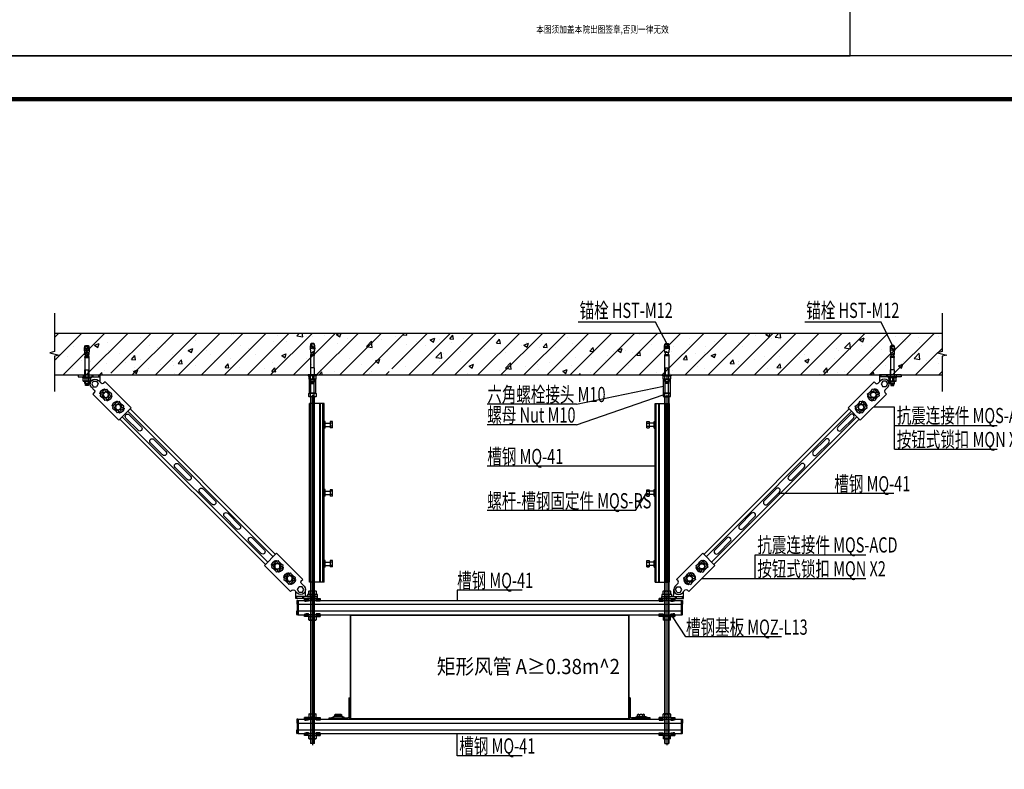
# Model space of a CAD drawing. Extents: x 1086373 to 3565405, y -619555 to 360881.
# Drawn here: x 1317691 to 1340356, y -410535 to -393279 of the extents above; entities that cross this region are included whole.
import ezdxf
from ezdxf.enums import TextEntityAlignment as Align

# ---------------------------------------------------------------- set-up
doc = ezdxf.new("R2010")
doc.units = 0
doc.header["$LTSCALE"] = 1000
doc.header["$MEASUREMENT"] = 0
for name, color, linetype in [('OBZ', 3, 'Continuous'), ('PUB_TITLE', 4, 'Continuous'), ('TH_TITLE', 7, 'Continuous')]:
    doc.layers.add(name, color=color, linetype=linetype)
doc.styles.add('-黑体', font='simhei.ttf', dxfattribs={"width": 0.8})
doc.styles.add('HVAC', font='PESEN', dxfattribs={"width": 0.7, "bigfont": 'PESCN'})

# ---------------------------------------------------------------- blocks, each defined once
blk = doc.blocks.new('BLK-18')
for p, q in [((-87.8, 6), (-90, 3.7)), ((-90, 3.7), (-90, -3.7)), ((-84.8, 6), (-87.8, 6)), ((-87.8, 6), (-87.8, -6)), ((-58.4, 4.3), (-64.5, 4.3)), ((-55.6, 5.9), (-58.4, 5.9)), ((-58.4, 5.9), (-58.4, 4.3)), ((-58.4, 4.3), (-58.4, -4.3)), ((-55.6, 5.3), (-55.6, 5.9)), ((-20, 5.3), (-55.6, 5.3)), ((-55.6, 5.3), (-55.6, -5.3)), ((0, 6), (-20, 6)), ((-20, 6), (-20, 5.3)), ((-20, 5.3), (-20, -5.3)), ((-20, 4.9), (0, 4.9)), ((17.9, 6), (12.5, 6)), ((12.5, 4.9), (20.8, 4.9)), ((22, 4.5), (17.9, 6)), ((17.9, 6), (17.9, -6)), ((25, 4.5), (22, 4.5)), ((22, 4.5), (22, -4.5)), ((25, -4.5), (25, 4.5)), ((-90, -3.7), (-87.8, -6)), ((-87.8, -6), (-83.3, -6)), ((-64.5, -4.3), (-58.4, -4.3)), ((-58.4, -4.3), (-58.4, -5.9)), ((-58.4, -5.9), (-55.6, -5.9)), ((-55.6, -5.9), (-55.6, -5.3)), ((-55.6, -5.3), (-20, -5.3)), ((0, -4.9), (-20, -4.9)), ((-20, -5.3), (-20, -6)), ((-20, -6), (0, -6)), ((20.8, -4.9), (12.5, -4.9)), ((12.5, -6), (17.9, -6)), ((17.9, -6), (22, -4.5)), ((22, -4.5), (25, -4.5))]:
    blk.add_line(p, q)
blk = doc.blocks.new('BLK-17')
for p, q in [((-84.71339, 6.819215), (-84.76323, 5.868185)), ((-84.76323, 5.868185), (-83.82796, 4.828305)), ((-82.20401, 6.703075), (-84.71339, 6.819215)), ((-83.82796, 4.828305), (-82.50482, 4.247315)), ((-81.98385, 0.217125), (-83.62252, -0.385495)), ((-82.50482, 4.247315), (-81.10143, 3.820215)), ((-81.15842, 7.243905), (-82.20401, 6.703075)), ((-81.00165, 0.490085), (-81.98385, 0.217125)), ((-81.22595, 5.784835), (-81.15842, 7.243905)), ((-81.02809, 6.648655), (-81.22595, 5.784835)), ((-81.15842, 7.243905), (-81.02809, 6.648655)), ((-81.10143, 3.820215), (-79.7514, 3.391675)), ((-77.64593, 6.492125), (-81.02809, 6.648655)), ((-80.04372, 0.775905), (-81.00165, 0.490085)), ((-75.5723, 1.010245), (-80.04372, 0.775905)), ((-79.7514, 3.391675), (-75.35142, 3.161075)), ((-75.28393, 6.861545), (-77.50677, 6.574815)), ((-76.3699, 7.26798), (-76.45981, 5.32528)), ((-75.2376, 6.502385), (-75.28393, 6.861545)), ((-64.54701, 5.885885), (-75.09846, 6.374225)), ((-66.50683, 2.803835), (-64.54701, 2.701125)), ((-64.54701, 1.475975), (-66.50683, 1.373275)), ((-64.54701, 2.701125), (-64.54701, 5.864275)), ((-64.54701, -5.821665), (-64.54701, 1.475975)), ((-84.5993, -1.422545), (-84.90994, -3.112085)), ((-84.90994, -3.112085), (-84.77342, -4.218375)), ((-84.77342, -4.218375), (-84.25331, -5.199895)), ((-83.62252, -0.385495), (-84.5993, -1.422545)), ((-84.25331, -5.199895), (-83.38245, -5.926535)), ((-83.38245, -5.926535), (-82.3579, -6.301375)), ((-81.4661, -1.34621), (-81.26097, -5.26035)), ((-78.72695, -6.564805), (-64.54701, -5.821665)), ((-74.97597, -3.64458), (-78.17107, -3.81203)), ((-77.34582, -3.07321), (-77.65347, -3.80232)), ((-77.65347, -3.80232), (-77.11311, -4.55795)), ((-76.14512, -2.83336), (-77.34582, -3.07321)), ((-77.11311, -4.55795), (-76.0857, -4.58739)), ((-76.47642, -5.17829), (-76.6373, -2.10848)), ((-75.45038, -3.66945), (-76.14512, -2.83336)), ((-76.0857, -4.58739), (-75.45038, -3.66945))]:
    blk.add_line(p, q)
for centre, radius, start, end in [((-77.71257, 10.50711), 5.88589, 220.263065791, 233.35074541), ((-77.63912, 6.639115), 0.147147, 267.350124252, 334.090059563), ((-76.02643, 13.77745), 7.441157, 258.492701721, 276.207634889), ((-75.69022, 2.109115), 1.105179, 276.125247976, 72.148153604), ((-75.09166, 6.521215), 0.147147, 187.35017442, 267.350124252), ((-66.39868, 2.088555), 0.723412, 98.59794574, 261.40205426), ((-79.9915, -3.23137), 2.393386, 128.033021372, 237.96697524), ((-79.49236, 8.040155), 14.625, 258.700720233, 272.999990756), ((-93.44423, -3.9364), 12.254987, 353.798042264, 12.201963269)]:
    blk.add_arc(centre, radius, start, end)
blk = doc.blocks.new('BLK-16')
for p, q in [((-0.1, 0), (2.5, 0)), ((0, 12), (0, -12)), ((2.5, 12), (0, 12)), ((2.5, 6.5), (0, 6.5)), ((2.5, 9.5), (2.5, 12)), ((0, -6.5), (2.5, -6.5)), ((0, -12), (2.5, -12)), ((2.5, -12), (2.5, -9.5))]:
    blk.add_line(p, q)
blk = doc.blocks.new('BLK-15')
for p, q in [((2, 0), (13, 0)), ((3.1, 10.6), (2.5, 9.5)), ((2.5, 9.5), (2.5, -9.5)), ((11.9, 10.6), (3.1, 10.6)), ((11.9, 5.3), (3.1, 5.3)), ((11.9, 10.6), (12.5, 9.5)), ((12.5, 9.5), (12.5, -9.5)), ((2.5, -9.5), (3.1, -10.6)), ((11.9, -5.3), (3.1, -5.3)), ((3.1, -10.6), (11.9, -10.6)), ((12.5, -9.5), (11.9, -10.6))]:
    blk.add_line(p, q)
for centre, radius, start, end in [((8.5, 7.9), 6.04, 154.1113, 205.8887), ((25.8, 0), 23.3, 166.8883, 193.1117), ((6.5, 7.9), 6.04, 334.1113, 25.8887), ((-10.8, 0), 23.3, 346.8883, 13.1117), ((8.5, -7.9), 6.04, 154.1113, 205.8887), ((6.5, -7.9), 6.04, 334.1113, 25.8887)]:
    blk.add_arc(centre, radius, start, end)
blk = doc.blocks.new('BLK-20')
for name in ['BLK-18', 'BLK-17', 'BLK-16', 'BLK-15']:
    blk.add_blockref(name, (0, 0))
blk = doc.blocks.new('BLK-01')
at = {"linetype": 'Continuous'}
for p, q in [((0.8, 9.8), (0, 8.5)), ((0, 8.5), (0, -8.5)), ((39.2, 9.8), (0.8, 9.8)), ((39.2, 4.9), (0.8, 4.9)), ((39.2, 9.8), (40, 8.5)), ((40, 8.5), (40, -8.5)), ((0, -8.5), (0.8, -9.8)), ((39.2, -4.9), (0.8, -4.9)), ((0.8, -9.8), (39.2, -9.8)), ((40, -8.5), (39.2, -9.8))]:
    blk.add_line(p, q, dxfattribs=at)
for centre, radius, start, end in [((4.3, 7.4), 4.34, 145.5615, 214.4385), ((16.2, 0), 16.2, 162.383, 197.617), ((35.7, 7.4), 4.34, 325.5615, 34.4385), ((23.8, 0), 16.2, 342.383, 17.617), ((4.3, -7.4), 4.34, 145.5615, 214.4385), ((35.7, -7.4), 4.34, 325.5615, 34.4385)]:
    blk.add_arc(centre, radius, start, end, dxfattribs=at)
blk = doc.blocks.new('BLK-02')
at = {"linetype": 'Continuous'}
for p, q in [((0.6, 10.6), (0, 9.5)), ((0, 9.5), (0, -9.5)), ((9.4, 10.6), (0.6, 10.6)), ((9.4, 5.3), (0.6, 5.3)), ((9.4, 10.6), (10, 9.5)), ((10, 9.5), (10, -9.5)), ((0, -9.5), (0.6, -10.6)), ((9.4, -5.3), (0.6, -5.3)), ((0.6, -10.6), (9.4, -10.6)), ((10, -9.5), (9.4, -10.6))]:
    blk.add_line(p, q, dxfattribs=at)
for centre, radius, start, end in [((6, 7.9), 6.04, 154.1113, 205.8887), ((23.3, 0), 23.3, 166.8883, 193.1117), ((4, 7.9), 6.04, 334.1113, 25.8887), ((-13.3, 0), 23.3, 346.8883, 13.1117), ((6, -7.9), 6.04, 154.1113, 205.8887), ((4, -7.9), 6.04, 334.1113, 25.8887)]:
    blk.add_arc(centre, radius, start, end, dxfattribs=at)
blk = doc.blocks.new('*U60')
for p, q in [((-54, -198), (-54, 198)), ((54, -198), (54, 198))]:
    blk.add_line(p, q)
for centre, start, end in [((0, 198), 0, 180), ((0, -198), 180, 0)]:
    blk.add_arc(centre, 54.1, start, end)
blk = doc.blocks.new('*U61')
at = {"color": 0, "linetype": 'ByBlock', "lineweight": -2, "transparency": 16777216}
for p in [(0, 4007), (0, 3206), (0, 2404), (0, 1603), (0, 801), (0, 0)]:
    blk.add_blockref('*U60', p, dxfattribs=at)
blk = doc.blocks.new('BLK-14')
for p, q in [((-9.2, 12.5), (-13.7, 9.9)), ((-9.2, 14.3), (-9.2, 12.5)), ((-7.2, 12.5), (-7.2, 13.5)), ((-7.2, 12.5), (7.2, 12.5)), ((7.2, 12.5), (7.2, 13.5)), ((9.2, 14.3), (9.2, 12.5)), ((9.2, 12.5), (13.7, 9.9)), ((-9.2, -12.5), (-13.7, -9.9)), ((-9.2, -14.3), (-9.2, -12.5)), ((-7.2, -12.5), (-7.2, -13.5)), ((-7.2, -12.5), (7.2, -12.5)), ((7.2, -12.5), (7.2, -13.5)), ((9.2, -12.5), (13.7, -9.9)), ((9.2, -14.3), (9.2, -12.5))]:
    blk.add_line(p, q)
blk.add_lwpolyline([(0, 9.9), (-8.6, 5), (-8.6, -5), (0, -9.9), (8.6, -5), (8.6, 5)], close=True)
blk.add_circle((0, 0), 7.57)
for centre, radius, start, end in [((-62.4, 0), 49.7, 348.4855, 11.5145), ((0, 0), 17.5, 57.1217, 122.8783), ((8, 14.7), 17.5, 180, 187.4478), ((0, 0), 17, 57.1217, 122.8783), ((-8, 14.7), 17.5, 352.5522, 0), ((62.4, 0), 49.7, 168.4855, 191.5145), ((8, -14.7), 17.5, 172.5522, 180), ((0, 0), 17.5, 237.1217, 302.8783), ((0, 0), 17.5, 237.1217, 302.8783), ((0, 0), 17, 237.1217, 302.8783), ((-8, -14.7), 17.5, 0, 7.4478)]:
    blk.add_arc(centre, radius, start, end)
blk = doc.blocks.new('BLK-07')
for p, q in [((28.131014, 49.20351), (103.084335, 124.15683)), ((138.15683, 89.084335), (103.084335, 124.15683)), ((63.20351, 14.131014), (138.15683, 89.084335)), ((84.104076, 83.539104), (86.067596, 85.502625)), ((86.601055, 85.780327), (90.311954, 86.434662)), ((101.208527, 97.331223), (101.862854, 101.04213)), ((102.140556, 101.575584), (104.10408, 103.539108)), ((111.331223, 87.208527), (115.04213, 87.862854)), ((115.575584, 88.140556), (117.539108, 90.10408)), ((65.853184, 61.975887), (66.507515, 65.686787)), ((66.785217, 66.220245), (68.748737, 68.183765)), ((97.539104, 70.104076), (99.502625, 72.067596)), ((99.780327, 72.601055), (100.434662, 76.311954)), ((24.100505, 29.899495), (32.232233, 38.031223)), ((32.232233, 45.102291), (28.131014, 49.20351)), ((32.301435, 45.031687), (32.232233, 45.102291)), ((32.369598, 44.959305), (32.301435, 45.031687)), ((32.436652, 44.885193), (32.369598, 44.959305)), ((32.502525, 44.809402), (32.436652, 44.885193)), ((32.567144, 44.731983), (32.502525, 44.809402)), ((32.630438, 44.652985), (32.567144, 44.731983)), ((32.692388, 44.572496), (32.630438, 44.652985)), ((48.748737, 48.183765), (50.712257, 50.147285)), ((51.245716, 50.424988), (54.956617, 51.079319)), ((62.183765, 34.748737), (64.147285, 36.712257)), ((64.424988, 37.245716), (65.079319, 40.956617)), ((75.975887, 51.853184), (79.686787, 52.507515)), ((80.220245, 52.785217), (82.183765, 54.748737)), ((-14, 0), (48, 0)), ((-14, -6), (-14, 0)), ((0, -6), (0, 0)), ((20, 5), (20, 20)), ((24.762396, 20), (29.381198, 28)), ((29.381198, 12), (24.762396, 20)), ((25.229003, -6), (25.229003, 0)), ((27.764712, -6), (27.764712, 0)), ((29.381198, 28), (38.618802, 28)), ((29.381198, 12), (38.618802, 12)), ((43.237604, 20), (38.618802, 28)), ((38.618802, 12), (43.237604, 20)), ((43.899495, 10.100505), (52.031223, 18.232233)), ((44.539949, -6), (44.539949, 0)), ((48, -6), (48, 14.20101)), ((58.652985, 18.630438), (58.572496, 18.692388)), ((58.731983, 18.567144), (58.652985, 18.630438)), ((58.809402, 18.502525), (58.731983, 18.567144)), ((58.885193, 18.436652), (58.809402, 18.502525)), ((58.959305, 18.369598), (58.885193, 18.436652)), ((59.031687, 18.301435), (58.959305, 18.369598)), ((59.102291, 18.232233), (59.031687, 18.301435)), ((63.20351, 14.131014), (59.102291, 18.232233)), ((-14, -6), (48, -6))]:
    blk.add_line(p, q)
for centre, radius, start, end in [((86.774703, 84.795519), 1, 99.99999612, 135.000040181), ((90.138307, 87.419466), 1, 279.999975891, 356.796671444), ((100.821591, 86.821591), 9.7, 93.203121793, 176.796881868), ((100.223716, 97.504874), 1, 273.203293046, 349.999832334), ((100.821591, 86.821591), 9.7, 273.203118014, 356.796878325), ((102.847663, 100.868478), 1, 135.000023833, 169.999841072), ((104.811183, 102.831998), 1, 76.00742879, 134.999722393), ((100.821591, 86.821591), 17.5, 13.992419886, 76.007574158), ((111.504874, 86.223716), 1, 100.000168652, 176.796705808), ((114.868478, 88.847663), 1, 280.000157942, 314.999976166), ((116.831998, 90.811183), 1, 315.000276535, 13.992468058), ((65.466252, 51.466252), 9.7, 93.203134245, 176.796859314), ((64.868377, 62.149535), 1, 273.203172267, 350.000010225), ((67.492324, 65.513139), 1, 135.000023101, 170.000055718), ((69.455844, 67.476659), 1, 76.007481262, 135.00003076), ((65.466252, 51.466252), 17.5, 13.992422928, 76.007577156), ((84.811183, 82.831998), 1, 135.00003145, 193.992340329), ((100.821591, 86.821591), 17.5, 193.992412588, 256.007587328), ((96.831998, 70.811183), 1, 256.007659269, 314.999967478), ((98.795519, 72.774703), 1, 314.99995982, 350.000004866), ((101.419466, 76.138307), 1, 93.203329702, 170.000023123), ((34, 20), 14, 135, 315), ((28.696699, 41.566757), 5, 315.000002898, 36.952155302), ((49.455844, 47.476659), 1, 135.000030718, 193.992459204), ((65.466252, 51.466252), 17.5, 193.992419381, 256.007580535), ((51.419364, 49.44018), 1, 99.99999552, 135.000039448), ((54.782968, 52.064127), 1, 280.00004616, 356.796890214), ((61.476659, 35.455844), 1, 256.007540394, 314.99996821), ((63.44018, 37.419364), 1, 314.999960551, 350.000005466), ((66.064127, 40.782968), 1, 93.203110932, 169.999952854), ((65.466252, 51.466252), 9.7, 273.203140568, 356.796865873), ((76.149535, 50.868377), 1, 99.999990761, 176.796826588), ((79.513139, 53.492324), 1, 279.999943296, 314.999976899), ((81.476659, 55.455844), 1, 314.999968168, 13.992521283), ((15, 5), 5, 270.128735374, 0), ((55.566757, 14.696699), 5, 53.047844698, 134.999997102)]:
    blk.add_arc(centre, radius, start, end)
at = {"rotation": 315}
for p in [(100.821591, 86.821591), (65.466252, 51.466252)]:
    blk.add_blockref('BLK-14', p, dxfattribs=at)
blk = doc.blocks.new('BLK-11')
for p, q in [((-0.5, 0), (-3, 0)), ((-1.5, 0), (-1.5, -41.3)), ((-0.5, 0), (-0.5, -41.3)), ((0, 0), (0, -41.3)), ((-3.5, -0.5), (-3.5, -11.1)), ((-1.5, -11.1), (-3.5, -11.1)), ((-2.5, -11.1), (-2.5, -30.1)), ((-1.5, -30.1), (-3.5, -30.1)), ((-3.5, -40.8), (-3.5, -30.1)), ((-0.5, -41.3), (-3, -41.3))]:
    blk.add_line(p, q)
for centre, start, end in [((-3, -0.5), 90, 180), ((-3, -40.8), 180, 270)]:
    blk.add_arc(centre, 0.5, start, end)
blk = doc.blocks.new('BLK-04')
at = {"linetype": 'Continuous'}
for p, q in [((-22.2, 5), (-22.4, 5)), ((-22.4, 5), (-22.4, 0)), ((-22.4, 0), (-22.2, 0)), ((-22.2, 0), (-22.2, 5)), ((-22.2, 5), (-21.9, 5)), ((-21.9, 0), (-22.2, 0)), ((-21.4, 5), (-21.9, 5)), ((-21.9, 5), (-21.9, 0)), ((-21.9, 0), (-21.8, 0)), ((-21.8, 0), (-21.6, -2.5)), ((-9.7, 5), (-21.4, 5)), ((-21.4, 5), (-21.4, 2.7)), ((-21.4, 2.7), (-17.4, 2.7)), ((-17.4, 2.7), (-17.4, -2.5)), ((-10.8, 2.7), (-17.4, 2.7)), ((-9.7, 5), (-10.8, 2.7)), ((10.5, 5), (-9.7, 5)), ((0, -2.2), (0, 7.5)), ((11.5, 2.7), (10.5, 5)), ((10.5, 5), (22.1, 5)), ((18.1, 2.7), (11.5, 2.7)), ((18.1, -2.5), (18.1, 2.7)), ((22.1, 2.7), (18.1, 2.7)), ((22.1, 5), (22.1, 2.7)), ((22.1, 5), (22.6, 5)), ((22.5, 0), (22.3, -2.5)), ((22.6, 0), (22.5, 0)), ((22.6, 5), (22.6, 0)), ((22.6, 5), (22.9, 5)), ((22.6, 0), (22.9, 0)), ((22.9, 0), (22.9, 5)), ((22.9, 5), (23.1, 5)), ((23.1, 0), (22.9, 0)), ((23.1, 5), (23.1, 0)), ((-21.6, -2.5), (-17.4, -2.5)), ((-17.4, -2.5), (-10.8, -2.5)), ((-10.8, -2.5), (-9.6, 0)), ((-9.6, 0), (10.4, 0)), ((10.4, 0), (11.5, -2.5)), ((11.5, -2.5), (18.1, -2.5)), ((22.3, -2.5), (18.1, -2.5))]:
    blk.add_line(p, q, dxfattribs=at)
blk = doc.blocks.new('*U62')
for p, q in [((-54, -198), (-54, 198)), ((54, -198), (54, 198))]:
    blk.add_line(p, q)
for centre, start, end in [((0, 198), 0, 180), ((0, -198), 180, 0)]:
    blk.add_arc(centre, 54.1, start, end)
blk = doc.blocks.new('*U63')
at = {"color": 0, "linetype": 'ByBlock', "lineweight": -2, "transparency": 16777216}
for p in [(0, 4007), (0, 3206), (0, 2404), (0, 1603), (0, 801), (0, 0)]:
    blk.add_blockref('*U62', p, dxfattribs=at)
blk = doc.blocks.new('BLK-08')
for p, q in [((61, 61), (7, 61)), ((61, 57), (7, 57)), ((61, 57), (61, 61)), ((0, 0), (0, 54)), ((4, 0), (4, 54)), ((4, 43.5), (6, 43.5)), ((4, 40.5), (6, 40.5)), ((4, 38.5), (8, 38.5)), ((6, 43.5), (6, 40.5)), ((6, 40.5), (8, 38.5)), ((8, 38.5), (8, 13.5)), ((8, 36), (12.5, 36)), ((8, 31), (12.5, 31)), ((12.5, 16), (12.5, 36)), ((14, 33.5), (14, 18.5)), ((0, 0), (4, 0)), ((4, 13.5), (8, 13.5)), ((4, 11.5), (6, 11.5)), ((4, 8.5), (6, 8.5)), ((6, 11.5), (8, 13.5)), ((6, 8.5), (6, 11.5)), ((8, 21), (12.5, 21)), ((8, 16), (12.5, 16))]:
    blk.add_line(p, q)
for centre, radius, start, end in [((7, 54), 7, 90, 180), ((7, 54), 3, 90, 180), ((11.2, 33.5), 2.83, 298.0725, 61.9275), ((4.9, 26), 9.08, 326.6015, 33.3985), ((11.2, 18.5), 2.83, 298.0725, 61.9275)]:
    blk.add_arc(centre, radius, start, end)

msp = doc.modelspace()

# ---------------------------------------------------------------- hatches: boundary and pattern name
at = {"layer": 'OBZ'}
h = msp.add_hatch(dxfattribs=at)
h.set_pattern_fill('钢筋混凝土', color=256, scale=150, style=0)
h.set_pattern_definition([(45, (1277357.45, -512793.13), (-265.165, 265.165), []), (50, (1277357.45, -512793.1), (1075.89, -94.128), [112.5, -1237.5]), (355, (1277357.5, -512793.1), (-208.127, 1128.288), [90, -990]), (100.4514, (1277447.1, -512801), (867.764, 1034.159), [95.61, -1051.713]), (46.1842, (1277357.5, -512493.1), (1600.862, -248.279), [168.75, -1856.25]), (96.6356, (1277490.9, -512513.8), (1401.994, 1461.177), [143.415, -1577.57]), (351.1842, (1277357.5, -512493.1), (1401.993, 1461.178), [135, -1485]), (21, (1277507.45, -512568.1), (895.3606, -603.9283), [112.5, -1237.5]), (326, (1277507.5, -512568.1), (364.973, 1087.725), [90, -990]), (71.4514, (1277582.1, -512618.5), (1260.334, 483.796), [95.61, -1051.713]), (37.5, (1277357.45, -512793.13), (18.2398, 499.3408), [0, -978, 0, -1005, 0, -993.75]), (7.5, (1277357.45, -512793.13), (394.6043, 591.6176), [0, -573, 0, -955.5, 0, -378.75]), (327.5, (1277022.95, -512793.13), (800.7337, -33.8323), [0, -375, 0, -1170, 0, -1552.5]), (317.5, (1276872.95, -512793.1), (874.7793, 150.1575), [0, -487.5, 0, -777, 0, -1102.5])])
edge = h.paths.add_edge_path()
edge.add_line((1338923.8, -401027.1), (1339030.7, -401000.4))
edge.add_line((1339030.7, -401000.4), (1338816.9, -400947))
edge.add_line((1338816.9, -400947), (1338923.8, -400920.2))
edge.add_line((1338923.8, -400920.2), (1338923.8, -400492.8))
edge.add_line((1338923.8, -400492.8), (1324982.5, -400492.8))
edge.add_line((1324982.5, -400492.8), (1324982.5, -401034.4))
edge.add_line((1324982.5, -401034.4), (1325011.4, -401034.4))
edge.add_line((1325011.4, -401034.4), (1325011.4, -401070.1))
edge.add_line((1325011.4, -401070.1), (1325016.3, -401070.4))
edge.add_line((1325016.3, -401070.4), (1325015.7, -401082.8))
edge.add_line((1325015.7, -401082.8), (1325019.5, -401088.5))
edge.add_line((1325019.5, -401088.5), (1325015.4, -401088.1))
edge.add_line((1325015.4, -401088.1), (1325014.6, -401105.9))
edge.add_arc((1325050.6, -401113.2), 36.7, -172.05597, 168.49309, ccw=False)
edge.add_arc((1325014.8, -401117.9), 0.726, 177.71428, 219.52379, ccw=False)
edge.add_line((1325014.1, -401117.8), (1325011.4, -401176))
edge.add_line((1325011.4, -401176), (1325011.4, -401454.5))
edge.add_line((1325011.4, -401454.5), (1326197.4, -401454.5))
edge.add_line((1326197.4, -401454.5), (1326197.4, -401176))
edge.add_line((1326197.4, -401176), (1326194.7, -401117.2))
edge.add_line((1326194.7, -401117.2), (1326192.3, -401116.9))
edge.add_line((1326192.3, -401116.9), (1326193.7, -401105.9))
edge.add_arc((1326193.4, -401105.3), 0.726, 295.90988, 295.91272, ccw=False)
edge.add_arc((1326193.4, -401105.3), 0.726, 295.90986, 362.92769)
edge.add_line((1326194.1, -401105.3), (1326194.1, -401105.3))
edge.add_line((1326194.1, -401105.3), (1326194.4, -401111.4))
edge.add_line((1326194.4, -401111.4), (1326210.2, -401110.6))
edge.add_line((1326210.2, -401110.6), (1326209.2, -401090.4))
edge.add_line((1326209.2, -401090.4), (1326202.3, -401074.8))
edge.add_line((1326202.3, -401074.8), (1326199.9, -401072.6))
edge.add_line((1326199.9, -401072.6), (1326193.1, -401082.8))
edge.add_line((1326193.1, -401082.8), (1326193.1, -401082.8))
edge.add_arc((1326174.3, -401104.9), 29, -310.26302, 49.73689, ccw=False)
edge.add_line((1326193.1, -401082.8), (1326192.3, -401065.7))
edge.add_line((1326192.3, -401065.7), (1326195.9, -401069))
edge.add_line((1326195.9, -401069), (1326197.4, -401069))
edge.add_line((1326197.4, -401069), (1326197.4, -401034.4))
edge.add_line((1326197.4, -401034.4), (1326255.1, -401034.4))
edge.add_line((1326255.1, -401034.4), (1326255.1, -401073.9))
edge.add_arc((1326186.5, -401096.2), 72.1, 11.29945, 17.97887, ccw=False)
edge.add_line((1326257.2, -401082), (1326259.3, -401087.8))
edge.add_line((1326259.3, -401087.8), (1326259.1, -401087.8))
edge.add_line((1326259.1, -401087.8), (1326254.8, -401169.9))
edge.add_line((1326254.8, -401169.9), (1326247, -401169.9))
edge.add_line((1326247, -401169.9), (1326247, -401185.6))
edge.add_line((1326247, -401185.6), (1326249.2, -401185.6))
edge.add_arc((1326249.2, -401183.4), 2.21, -89.80268, 269.80267, ccw=False)
edge.add_line((1326249.2, -401185.6), (1326255.1, -401185.6))
edge.add_line((1326255.1, -401185.6), (1326255.1, -401454.5))
edge.add_line((1326255.1, -401454.5), (1326405.8, -401454.5))
edge.add_line((1326405.8, -401454.5), (1338923.8, -401454.5))
edge.add_line((1338923.8, -401454.5), (1338923.8, -401027.1))
edge = h.paths.add_edge_path()
edge.add_line((1324949.6, -401087.4), (1324956.8, -401067.5))
edge.add_line((1324956.8, -401067.5), (1324964.9, -401069))
edge.add_line((1324964.9, -401069), (1324982.5, -401069))
edge.add_line((1324982.5, -401069), (1324982.5, -401043.1))
edge.add_line((1324982.5, -401043.1), (1324953.7, -401043.1))
edge.add_line((1324953.7, -401043.1), (1324962.3, -401034.4))
edge.add_line((1324962.3, -401034.4), (1324982.5, -401034.4))
edge.add_line((1324982.5, -401034.4), (1324982.5, -401023.4))
edge.add_line((1324982.5, -401023.4), (1324982.5, -400492.8))
edge.add_line((1324982.5, -400492.8), (1318494.1, -400492.8))
edge.add_line((1318494.1, -400492.8), (1318494.1, -400920.2))
edge.add_line((1318494.1, -400920.2), (1318387.2, -400947))
edge.add_line((1318387.2, -400947), (1318600.9, -401000.4))
edge.add_line((1318600.9, -401000.4), (1318494.1, -401027.1))
edge.add_line((1318494.1, -401027.1), (1318494.1, -401454.5))
edge.add_line((1318494.1, -401454.5), (1319732.9, -401454.5))
edge.add_line((1319732.9, -401454.5), (1319732.9, -401176))
edge.add_line((1319732.9, -401176), (1319730.2, -401117.2))
edge.add_line((1319730.2, -401117.2), (1319727.8, -401116.9))
edge.add_line((1319727.8, -401116.9), (1319729.3, -401105.9))
edge.add_arc((1319728.9, -401105.3), 0.726, 295.90988, 295.91272, ccw=False)
edge.add_arc((1319728.9, -401105.3), 0.726, 295.90986, 362.92769)
edge.add_line((1319729.7, -401105.3), (1319729.7, -401105.3))
edge.add_line((1319729.7, -401105.3), (1319730, -401111.4))
edge.add_line((1319730, -401111.4), (1319745.8, -401110.6))
edge.add_line((1319745.8, -401110.6), (1319744.7, -401090.4))
edge.add_line((1319744.7, -401090.4), (1319737.9, -401074.8))
edge.add_line((1319737.9, -401074.8), (1319735.4, -401072.6))
edge.add_line((1319735.4, -401072.6), (1319728.6, -401082.8))
edge.add_line((1319728.6, -401082.8), (1319728.6, -401082.8))
edge.add_arc((1319709.9, -401104.9), 29, -310.26302, 49.73689, ccw=False)
edge.add_line((1319728.6, -401082.8), (1319727.8, -401065.7))
edge.add_line((1319727.8, -401065.7), (1319731.5, -401069))
edge.add_line((1319731.5, -401069), (1319732.9, -401069))
edge.add_line((1319732.9, -401069), (1319732.9, -401034.4))
edge.add_line((1319732.9, -401034.4), (1319790.6, -401034.4))
edge.add_line((1319790.6, -401034.4), (1319790.6, -401073.9))
edge.add_arc((1319722, -401096.2), 72.1, 11.29945, 17.97887, ccw=False)
edge.add_line((1319792.8, -401082), (1319794.9, -401087.8))
edge.add_line((1319794.9, -401087.8), (1319794.7, -401087.8))
edge.add_line((1319794.7, -401087.8), (1319790.4, -401169.9))
edge.add_line((1319790.4, -401169.9), (1319782.6, -401169.9))
edge.add_line((1319782.6, -401169.9), (1319782.6, -401185.6))
edge.add_line((1319782.6, -401185.6), (1319784.8, -401185.6))
edge.add_arc((1319784.8, -401183.4), 2.21, -89.80268, 269.80267, ccw=False)
edge.add_line((1319784.8, -401185.6), (1319790.6, -401185.6))
edge.add_line((1319790.6, -401185.6), (1319790.6, -401454.5))
edge.add_line((1319790.6, -401454.5), (1324953.7, -401454.5))
edge.add_line((1324953.7, -401454.5), (1324953.7, -401185.6))
edge.add_line((1324953.7, -401185.6), (1324961.7, -401185.6))
edge.add_line((1324961.7, -401185.6), (1324961.7, -401169.9))
edge.add_line((1324961.7, -401169.9), (1324953.9, -401169.9))
edge.add_line((1324953.9, -401169.9), (1324949.6, -401087.4))

# ---------------------------------------------------------------- linework, layer by layer
for p, q in [((1332326.4, -400245.5), (1330549.4, -400245.5)), ((1332587.2, -400733.4), (1332326.4, -400245.5)), ((1337518.3, -400245.4), (1335766.7, -400245.4)), ((1337779.1, -400781.3), (1337518.3, -400245.4)), ((1318494.1, -400492.8), (1338923.8, -400492.8)), ((1318494.1, -401454.5), (1338923.8, -401454.5)), ((1330505.3, -402132.5), (1332508.2, -401715.8)), ((1324478.2, -401957.2), (1324381.7, -401957.2)), ((1324381.7, -401957.2), (1324381.7, -409943)), ((1324390.3, -401957.2), (1324390.3, -409943)), ((1324430, -401916.9), (1324430, -409983.2)), ((1324469.6, -409943), (1324469.6, -401957.2)), ((1324478.2, -409943), (1324478.2, -401957.2)), ((1330505.3, -402604.2), (1332502.3, -401916.9)), ((1332538.9, -401957.2), (1332635.5, -401957.2)), ((1332538.9, -409943), (1332538.9, -401957.2)), ((1332547.5, -409943), (1332547.5, -401957.2)), ((1332587.2, -401916.9), (1332587.2, -409983.2)), ((1332626.8, -401957.2), (1332626.8, -409943)), ((1332635.5, -401957.2), (1332635.5, -409943)), ((1323526.4, -405640.6), (1320179.8, -402294)), ((1323580.3, -405586.8), (1320233.6, -402240.1)), ((1330505.3, -402132.5), (1328454.3, -402132.5)), ((1333436.9, -405586.8), (1336783.6, -402240.1)), ((1333490.7, -405640.6), (1336837.4, -402294)), ((1337829.4, -402197.3), (1337341.5, -402197.3)), ((1337829.4, -403166.9), (1337829.4, -402197.3)), ((1323346.2, -405820.9), (1319999.5, -402474.2)), ((1323400.1, -405767), (1320053.4, -402420.3)), ((1333617.1, -405767), (1336963.8, -402420.3)), ((1333670.9, -405820.9), (1337017.6, -402474.2)), ((1330505.3, -402604.2), (1328454.3, -402604.2)), ((1337829.4, -402617.1), (1340192.5, -402617.1)), ((1337829.4, -403166.9), (1340192.5, -403166.9)), ((1332320.7, -403558.3), (1328454.3, -403558.3)), ((1331867.4, -404578.5), (1332128.9, -404172)), ((1337809.8, -404186.7), (1335147.5, -404186.7)), ((1331867.4, -404578.5), (1328454.3, -404578.5)), ((1334620.3, -406144.7), (1334620.3, -405594.9)), ((1334620.3, -405594.9), (1337169, -405594.9)), ((1333394.1, -406144.7), (1337169, -406144.7)), ((1329257.5, -406412), (1327759.7, -406412)), ((1327759.7, -406412), (1327759.7, -406646.7)), ((1324100.6, -406646.7), (1332916.6, -406646.7)), ((1324100.6, -406736), (1332916.6, -406736)), ((1324100.6, -406888.3), (1332916.6, -406888.3)), ((1324100.6, -406977.7), (1332916.6, -406977.7)), ((1325302.8, -409382), (1325302.8, -406977.7)), ((1325302.8, -406977.7), (1331714.4, -406977.7)), ((1325310.8, -409374), (1325310.8, -406985.7)), ((1325310.8, -406985.7), (1331706.4, -406985.7)), ((1331706.4, -406985.7), (1331706.4, -409374)), ((1331714.4, -406977.7), (1331714.4, -409382)), ((1333028.2, -407487.3), (1332718.3, -407017.9)), ((1335229.8, -407487.3), (1333028.2, -407487.3)), ((1324100.6, -409382), (1332916.6, -409382)), ((1324100.6, -409471.4), (1332916.6, -409471.4)), ((1331714.4, -409382), (1325302.8, -409382)), ((1331706.4, -409374), (1325310.8, -409374)), ((1324100.6, -409623.7), (1332916.6, -409623.7)), ((1324100.6, -409713), (1332916.6, -409713)), ((1327759.7, -410222.6), (1327759.7, -409713)), ((1324478.2, -409943), (1324381.7, -409943)), ((1332538.9, -409943), (1332635.5, -409943)), ((1329257.5, -410222.6), (1327759.7, -410222.6))]:
    msp.add_line(p, q, dxfattribs=at)
at = {"layer": 'OBZ', "extrusion": (0, 1, 0)}
for p, q in [((1324365.5, -406226.6), (1324365.5, -402117.4)), ((1324389.5, -402117.4), (1324365.5, -402117.4)), ((1324389.5, -406226.6), (1324389.5, -402117.4)), ((1324444.5, -402117.4), (1324389.5, -402117.4)), ((1324444.5, -406226.6), (1324444.5, -402117.4)), ((1324458.8, -402117.4), (1324444.5, -402117.4)), ((1324458.8, -406226.6), (1324458.8, -402117.4)), ((1324460.1, -402117.4), (1324458.8, -402117.4)), ((1324460.1, -406226.6), (1324460.1, -402117.4)), ((1324601.8, -402117.4), (1324460.1, -402117.4)), ((1324601.8, -406226.6), (1324601.8, -402117.4)), ((1324603.1, -402117.4), (1324601.8, -402117.4)), ((1324603.1, -406226.6), (1324603.1, -402117.4)), ((1324617.4, -402117.4), (1324603.1, -402117.4)), ((1324617.4, -406226.6), (1324617.4, -402117.4)), ((1324672.4, -402117.4), (1324617.4, -402117.4)), ((1324672.4, -406226.6), (1324672.4, -402117.4)), ((1324696.5, -402117.4), (1324672.4, -402117.4)), ((1324696.5, -406226.6), (1324696.5, -402117.4)), ((1332320.7, -406226.6), (1332320.7, -402117.4)), ((1332320.7, -402117.4), (1332344.7, -402117.4)), ((1332344.7, -406226.6), (1332344.7, -402117.4)), ((1332344.7, -402117.4), (1332399.7, -402117.4)), ((1332399.7, -406226.6), (1332399.7, -402117.4)), ((1332399.7, -402117.4), (1332414.1, -402117.4)), ((1332414.1, -406226.6), (1332414.1, -402117.4)), ((1332414.1, -402117.4), (1332415.4, -402117.4)), ((1332415.4, -406226.6), (1332415.4, -402117.4)), ((1332415.4, -402117.4), (1332557, -402117.4)), ((1332557, -406226.6), (1332557, -402117.4)), ((1332557, -402117.4), (1332558.3, -402117.4)), ((1332558.3, -406226.6), (1332558.3, -402117.4)), ((1332558.3, -402117.4), (1332572.6, -402117.4)), ((1332572.6, -406226.6), (1332572.6, -402117.4)), ((1332572.6, -402117.4), (1332627.6, -402117.4)), ((1332627.6, -406226.6), (1332627.6, -402117.4)), ((1332627.6, -402117.4), (1332651.7, -402117.4)), ((1332651.7, -406226.6), (1332651.7, -402117.4)), ((1324724.5, -402525), (1324696.5, -402525)), ((1324724.5, -402549), (1324724.5, -402525)), ((1332292.7, -402525), (1332320.7, -402525)), ((1332292.7, -402549), (1332292.7, -402525)), ((1324724.5, -402549), (1324696.5, -402549)), ((1324724.5, -402679.7), (1324696.5, -402679.7)), ((1324724.5, -402679.7), (1324724.5, -402549)), ((1324724.5, -402564.3), (1324837, -402564.3)), ((1324724.5, -402640.4), (1324837, -402640.4)), ((1324837, -402528.3), (1324837, -402565.3)), ((1324888.3, -402528.3), (1324837, -402528.3)), ((1324837, -402565.3), (1324837, -402639.3)), ((1324888.3, -402565.3), (1324837, -402565.3)), ((1324837, -402639.3), (1324837, -402676.4)), ((1324888.3, -402639.3), (1324837, -402639.3)), ((1324888.3, -402676.4), (1324837, -402676.4)), ((1324888.3, -402565.3), (1324888.3, -402528.3)), ((1324888.3, -402639.3), (1324888.3, -402565.3)), ((1324888.3, -402676.4), (1324888.3, -402639.3)), ((1332128.9, -402565.3), (1332128.9, -402528.3)), ((1332128.9, -402528.3), (1332180.1, -402528.3)), ((1332128.9, -402639.3), (1332128.9, -402565.3)), ((1332128.9, -402565.3), (1332180.1, -402565.3)), ((1332128.9, -402676.4), (1332128.9, -402639.3)), ((1332128.9, -402639.3), (1332180.1, -402639.3)), ((1332128.9, -402676.4), (1332180.1, -402676.4)), ((1332180.1, -402528.3), (1332180.1, -402565.3)), ((1332292.7, -402564.3), (1332180.1, -402564.3)), ((1332180.1, -402565.3), (1332180.1, -402639.3)), ((1332180.1, -402639.3), (1332180.1, -402676.4)), ((1332292.7, -402640.4), (1332180.1, -402640.4)), ((1332292.7, -402549), (1332320.7, -402549)), ((1332292.7, -402679.7), (1332292.7, -402549)), ((1332292.7, -402679.7), (1332320.7, -402679.7)), ((1324724.5, -404094.7), (1324696.5, -404094.7)), ((1324724.5, -404118.7), (1324724.5, -404094.7)), ((1324837, -404098), (1324837, -404135)), ((1324888.3, -404098), (1324837, -404098)), ((1324888.3, -404135), (1324888.3, -404098)), ((1332128.9, -404135), (1332128.9, -404098)), ((1332128.9, -404098), (1332180.1, -404098)), ((1332180.1, -404098), (1332180.1, -404135)), ((1332292.7, -404094.7), (1332320.7, -404094.7)), ((1332292.7, -404118.7), (1332292.7, -404094.7)), ((1324724.5, -404118.7), (1324696.5, -404118.7)), ((1324724.5, -404249.4), (1324696.5, -404249.4)), ((1324724.5, -404249.4), (1324724.5, -404118.7)), ((1324724.5, -404134), (1324837, -404134)), ((1324724.5, -404210.1), (1324837, -404210.1)), ((1324837, -404135), (1324837, -404209)), ((1324888.3, -404135), (1324837, -404135)), ((1324837, -404209), (1324837, -404246.1)), ((1324888.3, -404209), (1324837, -404209)), ((1324888.3, -404246.1), (1324837, -404246.1)), ((1324888.3, -404209), (1324888.3, -404135)), ((1324888.3, -404246.1), (1324888.3, -404209)), ((1332128.9, -404209), (1332128.9, -404135)), ((1332128.9, -404135), (1332180.1, -404135)), ((1332128.9, -404246.1), (1332128.9, -404209)), ((1332128.9, -404209), (1332180.1, -404209)), ((1332128.9, -404246.1), (1332180.1, -404246.1)), ((1332292.7, -404134), (1332180.1, -404134)), ((1332180.1, -404135), (1332180.1, -404209)), ((1332180.1, -404209), (1332180.1, -404246.1)), ((1332292.7, -404210.1), (1332180.1, -404210.1)), ((1332292.7, -404118.7), (1332320.7, -404118.7)), ((1332292.7, -404249.4), (1332292.7, -404118.7)), ((1332292.7, -404249.4), (1332320.7, -404249.4)), ((1324724.5, -405725.6), (1324696.5, -405725.6)), ((1324724.5, -405749.7), (1324696.5, -405749.7)), ((1324724.5, -405880.3), (1324696.5, -405880.3)), ((1324724.5, -405749.7), (1324724.5, -405725.6)), ((1324724.5, -405880.3), (1324724.5, -405749.7)), ((1324724.5, -405764.9), (1324837, -405764.9)), ((1324724.5, -405841), (1324837, -405841)), ((1324837, -405728.9), (1324837, -405765.9)), ((1324888.3, -405728.9), (1324837, -405728.9)), ((1324837, -405765.9), (1324837, -405840)), ((1324888.3, -405765.9), (1324837, -405765.9)), ((1324837, -405840), (1324837, -405877)), ((1324888.3, -405840), (1324837, -405840)), ((1324888.3, -405877), (1324837, -405877)), ((1324888.3, -405765.9), (1324888.3, -405728.9)), ((1324888.3, -405840), (1324888.3, -405765.9)), ((1324888.3, -405877), (1324888.3, -405840)), ((1332128.9, -405765.9), (1332128.9, -405728.9)), ((1332128.9, -405728.9), (1332180.1, -405728.9)), ((1332128.9, -405840), (1332128.9, -405765.9)), ((1332128.9, -405765.9), (1332180.1, -405765.9)), ((1332128.9, -405877), (1332128.9, -405840)), ((1332128.9, -405840), (1332180.1, -405840)), ((1332128.9, -405877), (1332180.1, -405877)), ((1332180.1, -405728.9), (1332180.1, -405765.9)), ((1332292.7, -405764.9), (1332180.1, -405764.9)), ((1332180.1, -405765.9), (1332180.1, -405840)), ((1332180.1, -405840), (1332180.1, -405877)), ((1332292.7, -405841), (1332180.1, -405841)), ((1332292.7, -405725.6), (1332320.7, -405725.6)), ((1332292.7, -405749.7), (1332292.7, -405725.6)), ((1332292.7, -405749.7), (1332320.7, -405749.7)), ((1332292.7, -405880.3), (1332292.7, -405749.7)), ((1332292.7, -405880.3), (1332320.7, -405880.3)), ((1324389.5, -406226.6), (1324365.5, -406226.6)), ((1324444.5, -406226.6), (1324389.5, -406226.6)), ((1324458.8, -406226.6), (1324444.5, -406226.6)), ((1324460.1, -406226.6), (1324458.8, -406226.6)), ((1324601.8, -406226.6), (1324460.1, -406226.6)), ((1324603.1, -406226.6), (1324601.8, -406226.6)), ((1324617.4, -406226.6), (1324603.1, -406226.6)), ((1324672.4, -406226.6), (1324617.4, -406226.6)), ((1324696.5, -406226.6), (1324672.4, -406226.6)), ((1332320.7, -406226.6), (1332344.7, -406226.6)), ((1332344.7, -406226.6), (1332399.7, -406226.6)), ((1332399.7, -406226.6), (1332414.1, -406226.6)), ((1332414.1, -406226.6), (1332415.4, -406226.6)), ((1332415.4, -406226.6), (1332557, -406226.6)), ((1332557, -406226.6), (1332558.3, -406226.6)), ((1332558.3, -406226.6), (1332572.6, -406226.6)), ((1332572.6, -406226.6), (1332627.6, -406226.6)), ((1332627.6, -406226.6), (1332651.7, -406226.6))]:
    msp.add_line(p, q, dxfattribs=at)
at = {"layer": 'OBZ'}
for points in [[(1318494.1, -400032.7), (1318494.1, -400920.2), (1318387.2, -400947), (1318600.9, -401000.4), (1318494.1, -401027.1), (1318494.1, -401836.3)], [(1338923.8, -400032.7), (1338923.8, -400920.2), (1338816.9, -400947), (1339030.7, -401000.4), (1338923.8, -401027.1), (1338923.8, -401836.3)]]:
    msp.add_lwpolyline(points, dxfattribs=at)
for points in [[(1324542.2, -406510.3), (1324317.8, -406510.3), (1324317.8, -406558.3), (1324542.2, -406558.3)], [(1332699.4, -406510.3), (1332475, -406510.3), (1332475, -406558.3), (1332699.4, -406558.3)]]:
    msp.add_lwpolyline(points, close=True, dxfattribs=at)
at = {"layer": 'PUB_TITLE'}
msp.add_lwpolyline([(1277405.3, -394112.4), (1336805.3, -394112.4), (1336805.3, -352112.4), (1277405.3, -352112.4)], close=True, dxfattribs=at)
at = {"layer": 'TH_TITLE', "color": 4}
msp.add_lwpolyline([(1277405.3, -453512.4), (1361505.3, -453512.4), (1361505.3, -394112.4), (1277405.3, -394112.4)], close=True, dxfattribs=at)
at = {"layer": 'TH_TITLE', "color": 4, "const_width": 100}
msp.add_lwpolyline([(1279905.3, -452512.4), (1360505.3, -452512.4), (1360505.3, -395112.4), (1279905.3, -395112.4)], close=True, dxfattribs=at)

# ---------------------------------------------------------------- block references
at = {"layer": 'OBZ'}
for name, p, xscale, yscale, zscale, rotation in [('BLK-20', (1319238, -401502.6), -8.014527844963595, 8.014527844963595, 8.014527845038579, 90), ('BLK-20', (1324430, -401454.7), 8.014527844963595, 8.014527844963595, 8.014527844963595, 270), ('BLK-20', (1332587.2, -401454.7), -8.014527844963595, 8.014527844963595, 8.014527845038579, 90), ('BLK-20', (1337779.1, -401502.6), 8.014527844963595, 8.014527844963595, 8.014527844963595, 270), ('BLK-07', (1319149.8, -401502.6), -8.014527844963595, 8.014527844963595, 8.014527845038579, 180), ('BLK-01', (1324430, -401554.8), 8.046081104082987, 8.046081104082987, 8.046081104082987, 270), ('BLK-01', (1332587.2, -401554.8), -8.046081104082987, 8.046081104082987, 8.046081104153467, 90), ('BLK-07', (1337867.3, -401502.6), 8.014527844963595, 8.014527844963595, 8.014527844963595, 180), ('BLK-02', (1324430, -401876.7), -8.046081104315817, 8.046081104315817, 8.046081104270087, 90), ('BLK-02', (1332587.2, -401876.7), 8.046081104315817, 8.046081104315817, 8.046081104315817, 270), ('BLK-02', (1324430, -406429.8), -8.046081104315817, 8.046081104315817, 8.046081104270087, 90), ('BLK-02', (1332587.2, -406429.8), -8.046081104315817, 8.046081104315817, 8.046081104270087, 90), ('BLK-04', (1324430, -406977.7), 8.046081104082987, 8.046081104082987, 8.046081104082987, 180), ('BLK-02', (1324430, -407017.9), -8.046081104315817, 8.046081104315817, 8.046081104270087, 90), ('BLK-04', (1332587.2, -406977.7), -8.046081104082987, 8.046081104082987, 8.046081104153467, 180), ('BLK-02', (1332587.2, -407017.9), 8.046081104315817, 8.046081104315817, 8.046081104315817, 270), ('BLK-08', (1324813.9, -409382), -8.014527844963595, 8.014527844963595, 8.014527845038579, 270), ('BLK-08', (1332203.3, -409382), 8.014527844963595, 8.014527844963595, 8.014527844963595, 90), ('BLK-02', (1324430, -409341.8), 8.046081104315817, 8.046081104315817, 8.046081104315817, 90), ('BLK-02', (1332587.2, -409341.8), -8.046081104315817, 8.046081104315817, 8.046081104270087, 270), ('BLK-04', (1324430, -409713), 8.046081104082987, 8.046081104082987, 8.046081104082987, 180), ('BLK-02', (1324430, -409753.3), -8.046081104315817, 8.046081104315817, 8.046081104270087, 90), ('BLK-04', (1332587.2, -409713), -8.046081104082987, 8.046081104082987, 8.046081104153467, 180), ('BLK-02', (1332587.2, -409753.3), 8.046081104315817, 8.046081104315817, 8.046081104315817, 270)]:
    msp.add_blockref(name, p, dxfattribs=dict(at, xscale=xscale, yscale=yscale, zscale=zscale, rotation=rotation))
at = {"layer": 'OBZ', "extrusion": (0, 0, -1), "zscale": -1, "rotation": 315.0000000004126}
msp.add_blockref('*U63', (-1323146.7, -405387.3), dxfattribs=at)
at = {"layer": 'OBZ', "rotation": 315.0000000004126}
msp.add_blockref('*U61', (1333870.5, -405387.3), dxfattribs=at)
at = {"layer": 'OBZ'}
for name, p, xscale, yscale, zscale in [('BLK-07', (1324430, -406558.3), -8.014527844963595, 8.014527844963595, 8.014527845038579), ('BLK-07', (1332587.2, -406558.3), 8.014527844963595, 8.014527844963595, 8.014527844963595), ('BLK-04', (1324430, -406646.7), -8.046081104082987, 8.046081104082987, 8.046081104153467), ('BLK-04', (1332587.2, -406646.7), 8.046081104082987, 8.046081104082987, 8.046081104082987), ('BLK-11', (1324100.6, -406646.7), 8.014527844963595, 8.014527844963595, 8.014527844963595), ('BLK-11', (1324100.6, -406646.7), 8.014527844963595, 8.014527844963595, 8.014527844963595), ('BLK-11', (1332916.6, -406646.7), -8.014527844963595, 8.014527844963595, 8.014527845038579), ('BLK-04', (1324430, -409382), -8.046081104082987, 8.046081104082987, 8.046081104153467), ('BLK-04', (1332587.2, -409382), 8.046081104082987, 8.046081104082987, 8.046081104082987), ('BLK-11', (1324100.6, -409382), 8.014527844963595, 8.014527844963595, 8.014527844963595), ('BLK-11', (1324100.6, -409382), 8.014527844963595, 8.014527844963595, 8.014527844963595), ('BLK-11', (1332916.6, -409382), -8.014527844963595, 8.014527844963595, 8.014527845038579)]:
    msp.add_blockref(name, p, dxfattribs=dict(at, xscale=xscale, yscale=yscale, zscale=zscale))

# ---------------------------------------------------------------- texts
at = {"style": '-黑体', "width": 0.8}
msp.add_text('本图须加盖本院出图签章,否则一律无效', height=161.741, dxfattribs=at).set_placement((1331107.2, -393523.1), align=Align.MIDDLE)
at = {"layer": 'OBZ', "style": 'HVAC'}
for s, width, p in [('锚栓 HST-M12', 0.7, (1330579.1, -400145.7)), ('锚栓 HST-M12', 0.7, (1335796.4, -400145.5)), ('六角螺栓接头 M10', 0.7, (1328454.3, -402082.5)), ('螺母 Nut M10', 0.7, (1328454.3, -402554.2)), ('抗震连接件 MQS-ACD', 0.7, (1337879.4, -402567.1)), ('按钮式锁扣 MQN X2', 0.7, (1337879.4, -403116.9)), ('槽钢 MQ-41', 0.7, (1328454.3, -403508.3)), ('槽钢 MQ-41', 0.7, (1336442.2, -404136.7)), ('螺杆-槽钢固定件 MQS-RS', 0.7, (1328454.3, -404528.5)), ('抗震连接件 MQS-ACD', 0.7, (1334670.3, -405544.9)), ('按钮式锁扣 MQN X2', 0.7, (1334670.3, -406094.7)), ('槽钢 MQ-41', 0.7, (1327759.7, -406362)), ('槽钢基板 MQZ-L13', 0.7, (1333028.2, -407437.3)), ('矩形风管 A≥0.38m^ 2', 0.9, (1327291.5, -408343.9)), ('槽钢 MQ-41', 0.7, (1327809.7, -410172.6))]:
    msp.add_text(s, height=350, dxfattribs=dict(at, width=width)).set_placement(p)

doc.saveas('drawing.dxf')
